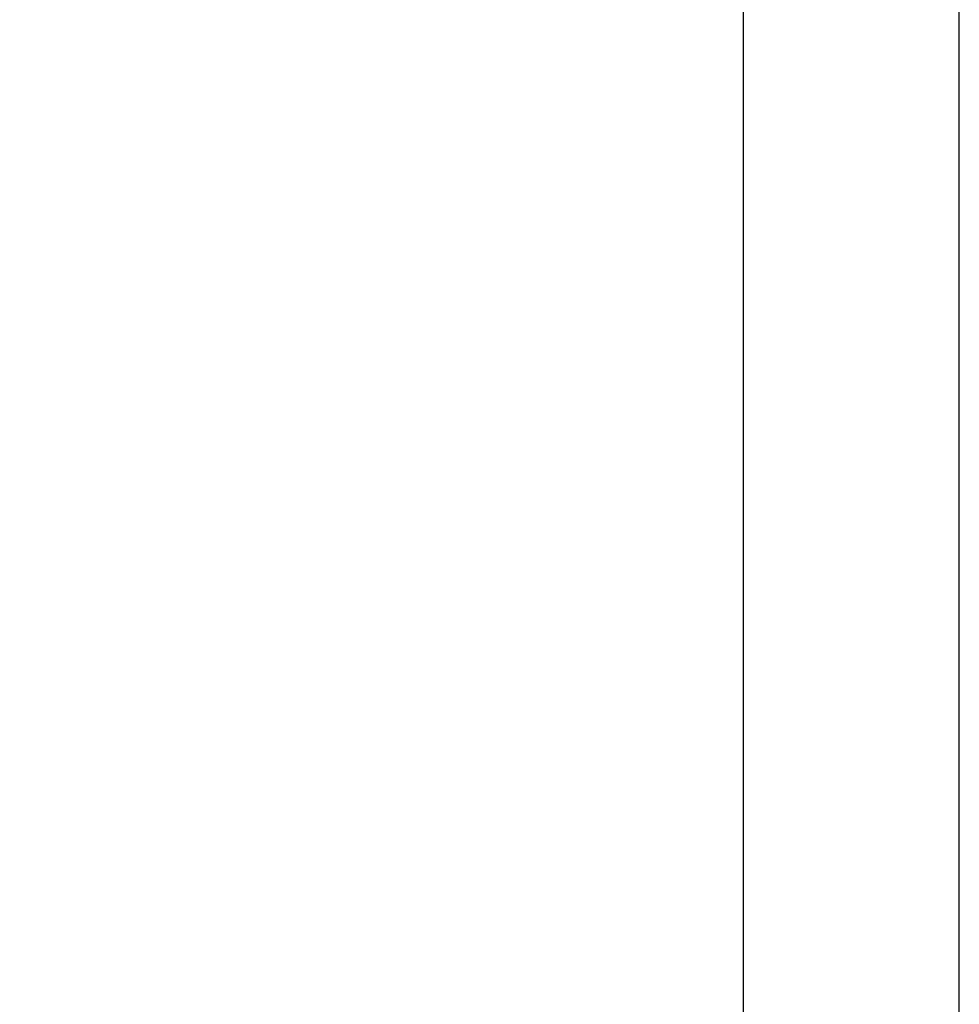
# Model space of a CAD drawing. Extents: x -74 to 75, y -9 to 62.
# Drawn here: x 2 to 5, y 10 to 13 of the extents above; entities that cross this region are included whole.
import ezdxf

# ---------------------------------------------------------------- set-up
doc = ezdxf.new("R2010")
doc.units = 0
doc.header["$LTSCALE"] = 0.25
doc.header["$MEASUREMENT"] = 0
doc.layers.get('DEFPOINTS').update_dxf_attribs({"linetype": 'CONTINUOUS'})
doc.layers.add('LED', color=7, linetype='CONTINUOUS')
doc.layers.add('Text', color=7, linetype='CONTINUOUS', lineweight=15)
doc.styles.add('ROMAND', font='romand.shx', dxfattribs={"oblique": 15})
doc.dimstyles.new('ROMAND', dxfattribs={"dimscale": 5.25, "dimtxt": 0.145, "dimasz": 0.188, "dimexe": 0.0625, "dimexo": 0.0625, "dimgap": 0.0625, "dimtad": 0, "dimtih": 1, "dimtoh": 1, "dimdec": 3, "dimzin": 0, "dimdsep": 46, "dimlunit": 4, "dimtxsty": 'ROMAND', "dimcen": 0, "dimadec": 0, "dimazin": 0, "dimtfac": 1, "dimtdec": 3, "dimtofl": 0, "dimtmove": 0, "dimatfit": 3, "dimfxl": 0, "dimtolj": 1, "dimtzin": 0, "dimarcsym": 0})

# ---------------------------------------------------------------- blocks, each defined once
blk = doc.blocks.new('*D16')
at = {"layer": 'DEFPOINTS', "color": 0}
for p in [(-9.0079, 25.461), (-9.6407, -3.0346), (3.2421, -3.0346)]:
    blk.add_point(p, dxfattribs=at)
at = {"layer": 'Text', "color": 0, "lineweight": -2}
for p, q in [((-9.336, 25.461), (-9.9688, 25.461)), ((-9.6407, 24.474), (-9.6407, 12.4295)), ((-9.6407, -2.0476), (-9.6407, 9.997)), ((2.914, -3.0346), (-9.9688, -3.0346))]:
    blk.add_line(p, q, dxfattribs=at)
at = {"layer": 'Text', "color": 0}
for points in [[(-9.8052, 24.474), (-9.4762, 24.474), (-9.6407, 25.461)], [(-9.8052, -2.0476), (-9.4762, -2.0476), (-9.6407, -3.0346)]]:
    blk.add_solid(points, dxfattribs=at)
at = {"layer": 'Text', "color": 0, "insert": (-9.6407, 11.2132), "char_height": 0.76125, "attachment_point": 5, "style": 'ROMAND'}
blk.add_mtext('\\A1;2\'-4{\\H1.000000x;\\S1/2;}"', dxfattribs=at)

msp = doc.modelspace()

# ---------------------------------------------------------------- linework, layer by layer
at = {"layer": 'LED', "color": 8}
for p, q in [((4.6386, 14.3829), (4.6386, 8.6058)), ((5.3457, 8.6058), (5.3457, 14.3829))]:
    msp.add_line(p, q, dxfattribs=at)

# ---------------------------------------------------------------- dimensions: what is measured, and where the dimension line sits
at = {"layer": 'Text'}
dim = msp.add_linear_dim(base=(-9.6407, -3.0346), p1=(-9.0079, 25.461), p2=(3.2421, -3.0346), angle=90, dimstyle='ROMAND', dxfattribs=at)
dim.commit()
dim.dimension.update_dxf_attribs({"geometry": '*D16', "text_midpoint": (-9.6407, 11.2132)})

doc.saveas('drawing.dxf')
